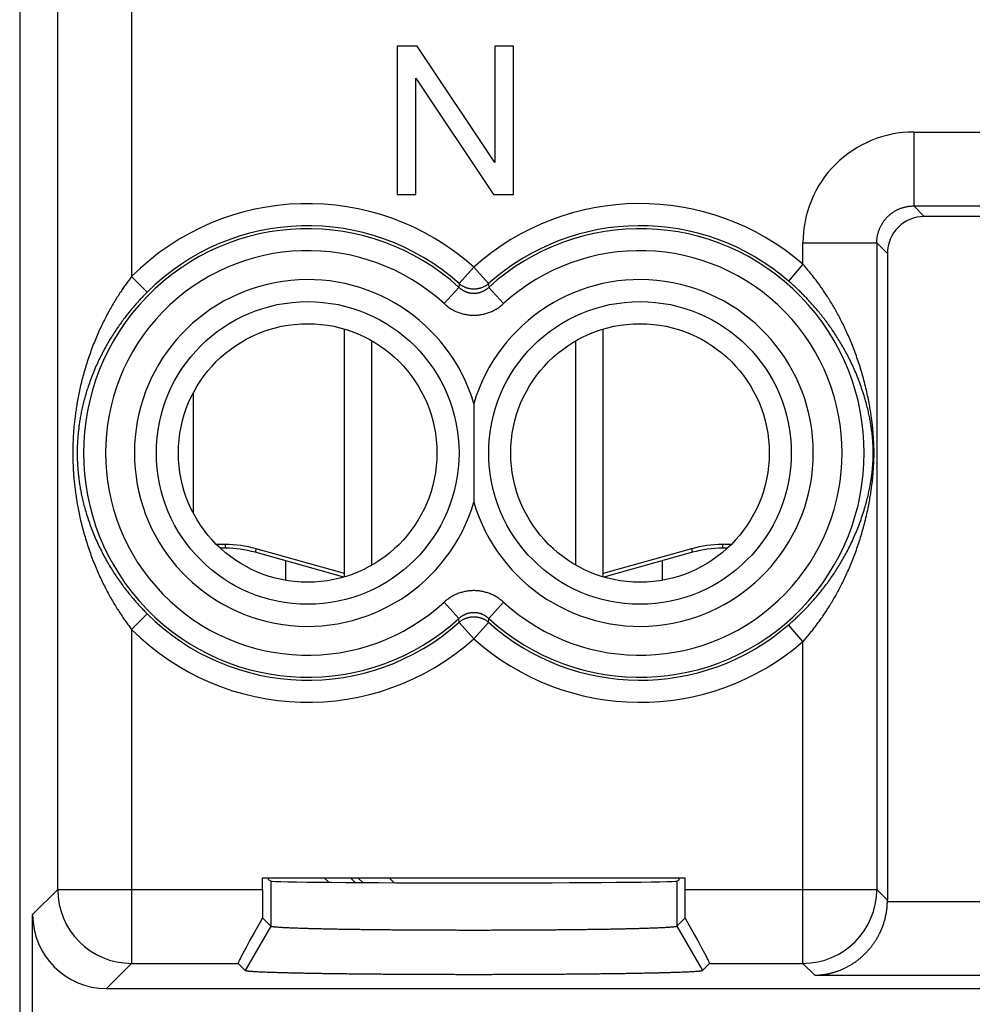
# Model space of a CAD drawing. Units: millimetres. Extents: x -11.2 to 11.1, y -24.9 to 24.1.
# Drawn here: x -11.2 to 1.7, y -16.9 to -3.5 of the extents above; entities that cross this region are included whole.
import ezdxf

# ---------------------------------------------------------------- set-up
doc = ezdxf.new("R2010")
doc.units = ezdxf.units.MM
doc.header["$LTSCALE"] = 15.367
doc.layers.get('0').update_dxf_attribs({"linetype": 'CONTINUOUS'})
for name, color, linetype in [('ASSI', 7, 'CONTINUOUS'), ('DRAFT', 7, 'CONTINUOUS'), ('RACCORDO', 7, 'CONTINUOUS'), ('SMUSSO', 7, 'CONTINUOUS')]:
    doc.layers.add(name, color=color, linetype=linetype)

msp = doc.modelspace()

# ---------------------------------------------------------------- linework, layer by layer
at = {"color": 7, "linetype": 'CONTINUOUS'}
for p, q in [((-6.053, -3.9), (-6.053, -5.905)), ((-5.78, -3.9), (-6.053, -3.9)), ((-4.729, -5.474), (-5.78, -3.9)), ((-4.729, -3.9), (-4.729, -5.474)), ((-4.474, -3.9), (-4.729, -3.9)), ((-4.474, -5.905), (-4.474, -3.9)), ((-5.798, -4.331), (-4.746, -5.905)), ((-5.798, -5.905), (-5.798, -4.331)), ((-6.053, -5.905), (-5.798, -5.905)), ((-4.746, -5.905), (-4.474, -5.905)), ((-6.763, -11.082), (-6.763, -7.728)), ((-3.263, -11.082), (-3.263, -7.728)), ((-6.395, -10.924), (-6.395, -7.885)), ((-3.631, -10.924), (-3.631, -7.885)), ((-8.379, -10.695), (-8.445, -10.695)), ((-6.774, -11.085), (-7.976, -10.75)), ((-2.05, -10.75), (-3.252, -11.085)), ((-1.58, -10.695), (-1.647, -10.695)), ((-7.563, -10.865), (-7.563, -11.129)), ((-2.463, -10.865), (-2.463, -11.129))]:
    msp.add_line(p, q, dxfattribs=at)
at = {"color": 253, "linetype": 'CONTINUOUS'}
for p, q in [((-8.379, -10.645), (-8.498, -10.645)), ((-8.379, -10.645), (-8.379, -10.695)), ((-1.528, -10.645), (-1.647, -10.645)), ((-1.647, -10.645), (-1.647, -10.695)), ((-7.962, -10.702), (-7.976, -10.75)), ((-6.763, -11.036), (-7.962, -10.702)), ((-2.064, -10.702), (-3.263, -11.036)), ((-2.064, -10.702), (-2.05, -10.75))]:
    msp.add_line(p, q, dxfattribs=at)
for centre, start, end in [((-8.379, -12.195), 74.4193, 90), ((-1.647, -12.195), 90, 105.5807)]:
    msp.add_arc(centre, 1.55, start, end, dxfattribs=at)
at = {"color": 7, "linetype": 'CONTINUOUS'}
for centre, start, end in [((-8.379, -12.195), 74.4193, 90), ((-1.647, -12.195), 90, 105.5807)]:
    msp.add_arc(centre, 1.5, start, end, dxfattribs=at)
at = {"layer": 'ASSI', "color": 7, "linetype": 'CONTINUOUS'}
msp.add_line((-7.875, -15.155), (-2.151, -15.155), dxfattribs=at)
at = {"layer": 'DRAFT', "color": 7, "linetype": 'CONTINUOUS'}
for p, q in [((-7.794, -15.185), (-7.794, -15.155)), ((-7.763, -15.201), (-7.794, -15.185)), ((-2.263, -15.201), (-2.232, -15.185)), ((-2.232, -15.185), (-2.232, -15.155))]:
    msp.add_line(p, q, dxfattribs=at)
for centre in [(-7.263, -9.405), (-2.763, -9.405)]:
    msp.add_circle(centre, 1.75, dxfattribs=at)
msp.add_ellipse((-5.013, -15.2), major_axis=(2.75, 0), ratio=0.008727, start_param=-3.124139, end_param=-0.017453, dxfattribs=at)
at = {"layer": 'RACCORDO', "color": 7, "linetype": 'CONTINUOUS'}
for p, q in [((-11.163, 21.486), (-11.163, -22.296)), ((9.765, -6.205), (1.087, -6.205)), ((0.587, -6.705), (0.587, -15.458)), ((-8.813, -8.593), (-8.813, -10.217)), ((-5.013, -8.737), (-5.013, -10.072)), ((-7.875, -15.314), (-7.875, -15.155)), ((-2.151, -15.314), (-2.151, -15.155)), ((-10.988, -18.004), (-10.988, -15.655)), ((-7.874, -15.698), (-7.763, -15.81)), ((-2.263, -15.81), (-2.152, -15.698)), ((-8.204, -16.314), (-8.109, -16.41)), ((-1.917, -16.41), (-1.821, -16.314)), ((-9.989, -16.655), (9.963, -16.655))]:
    msp.add_line(p, q, dxfattribs=at)
at = {"layer": 'RACCORDO', "color": 253, "linetype": 'CONTINUOUS'}
for p, q in [((-9.648, 15.504), (-9.648, -7.017)), ((-10.648, -15.314), (-10.648, 14.505)), ((0.944, -5.062), (2.384, -5.062)), ((0.944, -5.062), (0.944, -6.061)), ((0.944, -6.061), (2.054, -6.061)), ((1.087, -6.205), (0.944, -6.061)), ((-0.556, -6.561), (0.444, -6.561)), ((-0.556, -6.851), (-0.556, -6.561)), ((0.587, -6.705), (0.444, -6.561)), ((0.444, -6.561), (0.444, -15.314)), ((-5.013, -6.889), (-5.212, -7.112)), ((-5.013, -6.889), (-4.814, -7.112)), ((-0.556, -6.851), (-0.752, -7.078)), ((-9.648, -7.017), (-9.437, -7.228)), ((-5.416, -7.384), (-5.215, -7.163)), ((-5.212, -7.112), (-5.215, -7.163)), ((-4.814, -7.112), (-4.811, -7.163)), ((-4.811, -7.163), (-4.61, -7.384)), ((-5.215, -11.646), (-5.416, -11.426)), ((-4.61, -11.426), (-4.811, -11.646)), ((-9.648, -11.793), (-9.437, -11.581)), ((-5.212, -11.698), (-5.215, -11.646)), ((-5.013, -11.92), (-5.212, -11.698)), ((-5.013, -11.92), (-4.814, -11.698)), ((-4.814, -11.698), (-4.811, -11.646)), ((-9.648, -11.793), (-9.648, -16.314)), ((-0.556, -11.958), (-0.752, -11.732)), ((-0.556, -16.314), (-0.556, -11.958)), ((-6.977, -15.217), (-7.039, -15.155)), ((-6.62, -15.22), (-6.685, -15.155)), ((-6.582, -15.155), (-6.517, -15.22)), ((-6.158, -15.155), (-6.09, -15.222)), ((-10.988, -15.655), (-10.648, -15.314)), ((-10.648, -15.314), (-7.875, -15.314)), ((-2.151, -15.314), (0.444, -15.314)), ((0.587, -15.458), (0.444, -15.314)), ((0.587, -15.475), (10.782, -15.475)), ((-9.989, -16.655), (-9.648, -16.314)), ((-9.648, -16.314), (-8.204, -16.314)), ((-1.821, -16.314), (-0.556, -16.314)), ((-0.396, -16.475), (-0.556, -16.314)), ((-0.396, -16.475), (9.783, -16.475))]:
    msp.add_line(p, q, dxfattribs=at)
for centre in [(-7.263, -9.405), (-2.763, -9.405)]:
    msp.add_circle(centre, 2.049, dxfattribs=at)
for centre, radius, start, end in [((0.943, -6.561), 1.5, 89.996, 180.004), ((-7.263, -9.405), 3.375, 48.1882, 134.9642), ((-2.763, -9.405), 3.375, 49.1666, 131.8118), ((-7.263, -9.405), 3.036, 47.5772, 312.4228), ((-7.263, -9.405), 3.076, 48.1882, 134.9642), ((-2.763, -9.405), 3.076, 49.1666, 131.8118), ((-2.763, -9.405), 3.036, 227.5772, 132.4228), ((-7.263, -9.405), 2.738, 47.5774, 312.4226), ((-2.763, -9.405), 2.738, 227.5774, 132.4226), ((-7.263, -9.405), 2.347, 16.5248, 343.4752), ((-2.763, -9.405), 2.347, 196.5248, 163.4752), ((-7.263, -9.405), 3.076, 225.0358, 311.8118), ((-2.763, -9.405), 3.076, 228.1882, 310.8334), ((-7.263, -9.405), 3.375, 225.0358, 311.8118), ((-2.763, -9.405), 3.375, 228.1882, 310.8334), ((-9.648, -15.314), 1, 180.0214, 269.9786), ((-0.557, -15.314), 1, 270.0214, 359.9786)]:
    msp.add_arc(centre, radius, start, end, dxfattribs=at)
at = {"layer": 'RACCORDO', "color": 7, "linetype": 'CONTINUOUS'}
for centre, major_axis, ratio, start_param, end_param in [((1.087, -6.705), (0.354, -0.354), 0.999695, 2.356347, 3.926839), ((-7.858, -15.314), (0, 1), 0.017455, -4.712389, -4.318325), ((-2.168, -15.314), (0, 1), 0.017455, -1.96486, -1.570796), ((-0.413, -15.458), (0.707, -0.707), 0.999695, 0.768097, 0.785246), ((-9.988, -15.655), (0.707, 0.707), 0.999695, -3.926839, -2.356347), ((-7.627, -15.314), (0.578, 1), 0.020646, -4.306397, -3.147118), ((-2.399, -15.314), (-0.578, 1), 0.020646, -3.136068, -1.976788)]:
    msp.add_ellipse(centre, major_axis=major_axis, ratio=ratio, start_param=start_param, end_param=end_param, dxfattribs=at)
at = {"layer": 'RACCORDO', "color": 253, "linetype": 'CONTINUOUS'}
for points, knots in [([(0.444, -6.561), (0.444, -6.555), (0.444, -6.543), (0.445, -6.524), (0.447, -6.505), (0.449, -6.487), (0.452, -6.468), (0.456, -6.45), (0.46, -6.432), (0.466, -6.414), (0.471, -6.396), (0.478, -6.379), (0.485, -6.361), (0.493, -6.344), (0.501, -6.328), (0.51, -6.311), (0.52, -6.295), (0.53, -6.28), (0.541, -6.264), (0.552, -6.25), (0.564, -6.235), (0.577, -6.221), (0.59, -6.208), (0.603, -6.195), (0.617, -6.182), (0.632, -6.17), (0.646, -6.159), (0.662, -6.148), (0.677, -6.138), (0.693, -6.128), (0.71, -6.119), (0.726, -6.111), (0.743, -6.103), (0.761, -6.096), (0.778, -6.089), (0.796, -6.084), (0.814, -6.078), (0.832, -6.074), (0.851, -6.07), (0.869, -6.067), (0.888, -6.064), (0.906, -6.063), (0.925, -6.062), (0.937, -6.061), (0.944, -6.061)], [0, 0, 0, 0, 0.023763, 0.047562, 0.071385, 0.095218, 0.119051, 0.142872, 0.166684, 0.190494, 0.214308, 0.238123, 0.261935, 0.285745, 0.309554, 0.333361, 0.357169, 0.380976, 0.404782, 0.428587, 0.452392, 0.476197, 0.500002, 0.523806, 0.547611, 0.571416, 0.595222, 0.619028, 0.642834, 0.666642, 0.69045, 0.714258, 0.738068, 0.761881, 0.785696, 0.809509, 0.833319, 0.857132, 0.880953, 0.904786, 0.928619, 0.952441, 0.976239, 1, 1, 1, 1]), ([(-0.556, -11.958), (-0.543, -11.944), (-0.517, -11.914), (-0.478, -11.867), (-0.438, -11.819), (-0.398, -11.768), (-0.358, -11.715), (-0.318, -11.659), (-0.278, -11.601), (-0.237, -11.541), (-0.197, -11.477), (-0.157, -11.411), (-0.116, -11.341), (-0.076, -11.269), (-0.037, -11.194), (0.002, -11.115), (0.04, -11.033), (0.078, -10.947), (0.115, -10.858), (0.15, -10.766), (0.184, -10.67), (0.217, -10.571), (0.248, -10.468), (0.277, -10.363), (0.303, -10.257), (0.325, -10.156), (0.343, -10.062), (0.358, -9.978), (0.369, -9.904), (0.378, -9.837), (0.385, -9.777), (0.39, -9.724), (0.395, -9.676), (0.398, -9.633), (0.4, -9.594), (0.402, -9.558), (0.404, -9.524), (0.405, -9.493), (0.406, -9.463), (0.406, -9.434), (0.406, -9.405), (0.406, -9.376), (0.406, -9.347), (0.405, -9.317), (0.404, -9.286), (0.402, -9.252), (0.4, -9.216), (0.398, -9.177), (0.395, -9.134), (0.39, -9.086), (0.385, -9.033), (0.378, -8.973), (0.369, -8.906), (0.358, -8.832), (0.343, -8.748), (0.325, -8.654), (0.303, -8.552), (0.277, -8.447), (0.248, -8.341), (0.217, -8.239), (0.184, -8.14), (0.15, -8.044), (0.115, -7.952), (0.078, -7.863), (0.04, -7.777), (0.002, -7.695), (-0.037, -7.616), (-0.076, -7.541), (-0.116, -7.468), (-0.157, -7.399), (-0.197, -7.333), (-0.237, -7.269), (-0.278, -7.209), (-0.318, -7.15), (-0.358, -7.095), (-0.398, -7.042), (-0.438, -6.991), (-0.478, -6.943), (-0.517, -6.896), (-0.543, -6.866), (-0.556, -6.851)], [0, 0, 0, 0, 0.010587, 0.021481, 0.032703, 0.04427, 0.056198, 0.068501, 0.08119, 0.09428, 0.107788, 0.12172, 0.1361, 0.150932, 0.166231, 0.182009, 0.198268, 0.215024, 0.232275, 0.250031, 0.268293, 0.287052, 0.306293, 0.325912, 0.345847, 0.36484, 0.382042, 0.397204, 0.410612, 0.422701, 0.433499, 0.443046, 0.451545, 0.459206, 0.466211, 0.472664, 0.478663, 0.484308, 0.489686, 0.494882, 0.499986, 0.50509, 0.510285, 0.51566, 0.521303, 0.527299, 0.53375, 0.540754, 0.548416, 0.556916, 0.566464, 0.577263, 0.589357, 0.602772, 0.617942, 0.635154, 0.654153, 0.674088, 0.693708, 0.712949, 0.731708, 0.749969, 0.767725, 0.784977, 0.801732, 0.817992, 0.83377, 0.849068, 0.8639, 0.87828, 0.892212, 0.90572, 0.918811, 0.931499, 0.943802, 0.95573, 0.967297, 0.978519, 0.989414, 1, 1, 1, 1]), ([(-9.648, -7.017), (-9.661, -7.034), (-9.687, -7.069), (-9.727, -7.123), (-9.766, -7.18), (-9.806, -7.24), (-9.846, -7.302), (-9.887, -7.368), (-9.927, -7.437), (-9.967, -7.509), (-10.007, -7.586), (-10.047, -7.666), (-10.086, -7.749), (-10.124, -7.837), (-10.162, -7.928), (-10.198, -8.022), (-10.232, -8.119), (-10.264, -8.218), (-10.293, -8.318), (-10.32, -8.416), (-10.343, -8.513), (-10.363, -8.605), (-10.38, -8.694), (-10.394, -8.779), (-10.406, -8.859), (-10.416, -8.936), (-10.424, -9.009), (-10.431, -9.079), (-10.436, -9.147), (-10.439, -9.213), (-10.442, -9.278), (-10.444, -9.342), (-10.444, -9.405), (-10.444, -9.468), (-10.442, -9.532), (-10.439, -9.597), (-10.436, -9.663), (-10.431, -9.731), (-10.424, -9.801), (-10.416, -9.874), (-10.406, -9.951), (-10.394, -10.031), (-10.38, -10.116), (-10.363, -10.204), (-10.343, -10.297), (-10.32, -10.394), (-10.293, -10.492), (-10.264, -10.591), (-10.232, -10.69), (-10.198, -10.787), (-10.162, -10.882), (-10.124, -10.973), (-10.086, -11.061), (-10.047, -11.144), (-10.007, -11.224), (-9.967, -11.3), (-9.927, -11.373), (-9.887, -11.442), (-9.846, -11.508), (-9.806, -11.57), (-9.766, -11.63), (-9.727, -11.687), (-9.687, -11.741), (-9.661, -11.776), (-9.648, -11.793)], [0, 0, 0, 0, 0.012615, 0.025662, 0.039164, 0.053152, 0.067654, 0.082687, 0.098282, 0.114465, 0.13125, 0.148662, 0.166706, 0.185364, 0.204627, 0.224379, 0.244565, 0.26489, 0.285253, 0.305201, 0.324597, 0.343219, 0.36086, 0.377579, 0.393421, 0.408442, 0.422759, 0.436485, 0.449732, 0.462612, 0.475224, 0.487656, 0.499998, 0.51234, 0.524772, 0.537384, 0.550264, 0.563511, 0.577237, 0.591553, 0.606574, 0.622416, 0.639134, 0.656776, 0.675397, 0.694794, 0.714743, 0.735108, 0.755433, 0.77562, 0.795372, 0.814636, 0.833295, 0.851338, 0.86875, 0.885536, 0.901718, 0.917314, 0.932346, 0.946848, 0.960836, 0.974338, 0.987385, 1, 1, 1, 1]), ([(-5.215, -7.163), (-5.211, -7.167), (-5.204, -7.173), (-5.193, -7.182), (-5.182, -7.19), (-5.17, -7.197), (-5.159, -7.205), (-5.146, -7.211), (-5.134, -7.217), (-5.121, -7.222), (-5.108, -7.227), (-5.095, -7.231), (-5.081, -7.235), (-5.068, -7.238), (-5.054, -7.24), (-5.041, -7.242), (-5.027, -7.243), (-5.013, -7.243), (-4.999, -7.243), (-4.985, -7.242), (-4.972, -7.24), (-4.958, -7.238), (-4.945, -7.235), (-4.931, -7.231), (-4.918, -7.227), (-4.905, -7.222), (-4.892, -7.217), (-4.88, -7.211), (-4.867, -7.205), (-4.855, -7.197), (-4.844, -7.19), (-4.833, -7.182), (-4.822, -7.173), (-4.815, -7.167), (-4.811, -7.163)], [0, 0, 0, 0, 0.031388, 0.062809, 0.094235, 0.125641, 0.157004, 0.18831, 0.219572, 0.250808, 0.282023, 0.313212, 0.344376, 0.37552, 0.406648, 0.437766, 0.468875, 0.499981, 0.531086, 0.562196, 0.593313, 0.624442, 0.655585, 0.686748, 0.717938, 0.749153, 0.78039, 0.811653, 0.842955, 0.874313, 0.90572, 0.937154, 0.968589, 1, 1, 1, 1]), ([(-4.814, -7.112), (-4.818, -7.116), (-4.826, -7.123), (-4.839, -7.132), (-4.852, -7.141), (-4.866, -7.149), (-4.88, -7.157), (-4.895, -7.164), (-4.91, -7.17), (-4.925, -7.175), (-4.941, -7.179), (-4.957, -7.182), (-4.973, -7.185), (-4.989, -7.187), (-5.005, -7.187), (-5.021, -7.187), (-5.037, -7.187), (-5.053, -7.185), (-5.069, -7.182), (-5.085, -7.179), (-5.101, -7.175), (-5.116, -7.17), (-5.131, -7.164), (-5.146, -7.157), (-5.16, -7.149), (-5.174, -7.141), (-5.187, -7.132), (-5.2, -7.123), (-5.208, -7.116), (-5.212, -7.112)], [0, 0, 0, 0, 0.036973, 0.073958, 0.110957, 0.147968, 0.18499, 0.222023, 0.259066, 0.296117, 0.333176, 0.370242, 0.407312, 0.444386, 0.481462, 0.518539, 0.555615, 0.592689, 0.62976, 0.666825, 0.703884, 0.740936, 0.777979, 0.815012, 0.852034, 0.889044, 0.926043, 0.963028, 1, 1, 1, 1]), ([(-0.752, -11.732), (-0.736, -11.719), (-0.705, -11.692), (-0.659, -11.649), (-0.612, -11.605), (-0.565, -11.559), (-0.517, -11.511), (-0.47, -11.46), (-0.422, -11.407), (-0.374, -11.352), (-0.326, -11.294), (-0.278, -11.234), (-0.23, -11.171), (-0.182, -11.105), (-0.135, -11.036), (-0.089, -10.964), (-0.043, -10.89), (0.002, -10.812), (0.046, -10.731), (0.088, -10.647), (0.129, -10.56), (0.168, -10.469), (0.205, -10.376), (0.239, -10.28), (0.271, -10.183), (0.298, -10.09), (0.32, -10.005), (0.337, -9.929), (0.351, -9.86), (0.362, -9.799), (0.37, -9.745), (0.377, -9.696), (0.382, -9.653), (0.386, -9.613), (0.389, -9.578), (0.391, -9.545), (0.393, -9.514), (0.394, -9.485), (0.395, -9.458), (0.396, -9.431), (0.396, -9.405), (0.396, -9.379), (0.395, -9.352), (0.394, -9.325), (0.393, -9.296), (0.391, -9.265), (0.389, -9.232), (0.386, -9.197), (0.382, -9.157), (0.377, -9.114), (0.37, -9.065), (0.362, -9.011), (0.351, -8.95), (0.337, -8.881), (0.32, -8.805), (0.298, -8.719), (0.271, -8.626), (0.239, -8.53), (0.205, -8.434), (0.168, -8.341), (0.129, -8.25), (0.088, -8.163), (0.046, -8.079), (0.002, -7.998), (-0.043, -7.92), (-0.089, -7.845), (-0.135, -7.774), (-0.182, -7.705), (-0.23, -7.639), (-0.278, -7.576), (-0.326, -7.516), (-0.374, -7.458), (-0.422, -7.403), (-0.47, -7.35), (-0.517, -7.299), (-0.565, -7.251), (-0.612, -7.205), (-0.659, -7.16), (-0.705, -7.118), (-0.736, -7.091), (-0.752, -7.078)], [0, 0, 0, 0, 0.011468, 0.023215, 0.035258, 0.047611, 0.060287, 0.073296, 0.086644, 0.100343, 0.114406, 0.128834, 0.143645, 0.158841, 0.17443, 0.190423, 0.206816, 0.22362, 0.240833, 0.25846, 0.2765, 0.294942, 0.313773, 0.332892, 0.35224, 0.370607, 0.387191, 0.401772, 0.414641, 0.426226, 0.43656, 0.445687, 0.453804, 0.461117, 0.467799, 0.473953, 0.479671, 0.485051, 0.490174, 0.495125, 0.499987, 0.504849, 0.509798, 0.51492, 0.520297, 0.526012, 0.532163, 0.538845, 0.546159, 0.554277, 0.563405, 0.573739, 0.585329, 0.598205, 0.612794, 0.629387, 0.647761, 0.667109, 0.686227, 0.705058, 0.723501, 0.741541, 0.759167, 0.77638, 0.793185, 0.809578, 0.82557, 0.84116, 0.856355, 0.871167, 0.885594, 0.899657, 0.913357, 0.926705, 0.939713, 0.952389, 0.964742, 0.976785, 0.988533, 1, 1, 1, 1]), ([(-9.437, -7.228), (-9.452, -7.244), (-9.483, -7.276), (-9.53, -7.325), (-9.577, -7.377), (-9.624, -7.431), (-9.672, -7.488), (-9.72, -7.548), (-9.768, -7.611), (-9.815, -7.677), (-9.863, -7.746), (-9.91, -7.819), (-9.957, -7.895), (-10.002, -7.975), (-10.047, -8.058), (-10.09, -8.144), (-10.13, -8.232), (-10.169, -8.323), (-10.204, -8.413), (-10.235, -8.503), (-10.263, -8.591), (-10.287, -8.675), (-10.307, -8.756), (-10.325, -8.834), (-10.339, -8.907), (-10.351, -8.977), (-10.36, -9.043), (-10.368, -9.108), (-10.374, -9.169), (-10.379, -9.23), (-10.382, -9.289), (-10.384, -9.347), (-10.384, -9.405), (-10.384, -9.463), (-10.382, -9.521), (-10.379, -9.58), (-10.374, -9.64), (-10.368, -9.702), (-10.36, -9.766), (-10.351, -9.833), (-10.339, -9.903), (-10.325, -9.976), (-10.307, -10.053), (-10.287, -10.134), (-10.263, -10.219), (-10.235, -10.307), (-10.204, -10.397), (-10.169, -10.487), (-10.13, -10.577), (-10.09, -10.666), (-10.047, -10.752), (-10.002, -10.835), (-9.957, -10.915), (-9.91, -10.991), (-9.863, -11.064), (-9.815, -11.133), (-9.768, -11.199), (-9.72, -11.262), (-9.672, -11.322), (-9.624, -11.379), (-9.577, -11.433), (-9.53, -11.485), (-9.483, -11.534), (-9.452, -11.566), (-9.437, -11.581)], [0, 0, 0, 0, 0.013526, 0.027447, 0.041781, 0.056555, 0.071791, 0.087502, 0.103713, 0.120442, 0.137699, 0.155502, 0.173847, 0.192714, 0.212087, 0.231844, 0.251932, 0.272058, 0.292129, 0.311706, 0.330669, 0.348813, 0.365952, 0.382153, 0.397472, 0.411971, 0.425769, 0.438983, 0.451722, 0.4641, 0.476213, 0.48815, 0.499998, 0.511846, 0.523783, 0.535896, 0.548274, 0.561013, 0.574227, 0.588025, 0.602524, 0.617842, 0.634042, 0.651182, 0.669325, 0.688289, 0.707868, 0.72794, 0.748067, 0.768155, 0.787913, 0.807286, 0.826153, 0.844499, 0.862301, 0.879558, 0.896288, 0.912498, 0.928209, 0.943445, 0.958219, 0.972554, 0.986474, 1, 1, 1, 1]), ([(-5.416, -7.384), (-5.409, -7.39), (-5.395, -7.402), (-5.374, -7.42), (-5.351, -7.436), (-5.328, -7.451), (-5.304, -7.465), (-5.28, -7.478), (-5.255, -7.49), (-5.229, -7.501), (-5.203, -7.51), (-5.177, -7.518), (-5.15, -7.525), (-5.123, -7.531), (-5.096, -7.535), (-5.068, -7.538), (-5.041, -7.54), (-5.013, -7.541), (-4.985, -7.54), (-4.958, -7.538), (-4.93, -7.535), (-4.903, -7.531), (-4.876, -7.525), (-4.849, -7.518), (-4.823, -7.51), (-4.797, -7.501), (-4.771, -7.49), (-4.746, -7.478), (-4.722, -7.465), (-4.698, -7.451), (-4.675, -7.436), (-4.652, -7.42), (-4.631, -7.402), (-4.617, -7.39), (-4.61, -7.384)], [0, 0, 0, 0, 0.031279, 0.062602, 0.09395, 0.125297, 0.156619, 0.187901, 0.219155, 0.250398, 0.281632, 0.312855, 0.344062, 0.375257, 0.406445, 0.437627, 0.468806, 0.499982, 0.531157, 0.562336, 0.593518, 0.624706, 0.655901, 0.687108, 0.718329, 0.749564, 0.780809, 0.812063, 0.843341, 0.874657, 0.906005, 0.937361, 0.968699, 1, 1, 1, 1]), ([(-4.61, -11.426), (-4.617, -11.42), (-4.63, -11.407), (-4.652, -11.39), (-4.675, -11.374), (-4.698, -11.359), (-4.722, -11.345), (-4.746, -11.332), (-4.771, -11.32), (-4.797, -11.309), (-4.823, -11.3), (-4.849, -11.292), (-4.876, -11.285), (-4.903, -11.279), (-4.93, -11.275), (-4.958, -11.271), (-4.985, -11.269), (-5.013, -11.269), (-5.041, -11.269), (-5.068, -11.271), (-5.096, -11.275), (-5.123, -11.279), (-5.15, -11.285), (-5.177, -11.292), (-5.203, -11.3), (-5.229, -11.309), (-5.255, -11.32), (-5.28, -11.332), (-5.304, -11.345), (-5.328, -11.359), (-5.351, -11.374), (-5.374, -11.39), (-5.395, -11.407), (-5.409, -11.42), (-5.416, -11.426)], [0, 0, 0, 0, 0.031279, 0.062602, 0.09395, 0.125297, 0.156619, 0.187901, 0.219155, 0.250398, 0.281632, 0.312855, 0.344062, 0.375257, 0.406445, 0.437627, 0.468806, 0.499982, 0.531157, 0.562336, 0.593518, 0.624706, 0.655901, 0.687108, 0.718329, 0.749564, 0.780809, 0.812063, 0.843341, 0.874657, 0.906005, 0.937361, 0.968699, 1, 1, 1, 1]), ([(-4.811, -11.646), (-4.815, -11.643), (-4.822, -11.637), (-4.833, -11.628), (-4.844, -11.62), (-4.855, -11.612), (-4.867, -11.605), (-4.88, -11.599), (-4.892, -11.593), (-4.905, -11.587), (-4.918, -11.583), (-4.931, -11.578), (-4.945, -11.575), (-4.958, -11.572), (-4.972, -11.57), (-4.985, -11.568), (-4.999, -11.567), (-5.013, -11.567), (-5.027, -11.567), (-5.041, -11.568), (-5.054, -11.57), (-5.068, -11.572), (-5.081, -11.575), (-5.095, -11.578), (-5.108, -11.583), (-5.121, -11.587), (-5.134, -11.593), (-5.146, -11.599), (-5.159, -11.605), (-5.17, -11.612), (-5.182, -11.62), (-5.193, -11.628), (-5.204, -11.637), (-5.211, -11.643), (-5.215, -11.646)], [0, 0, 0, 0, 0.031388, 0.062809, 0.094235, 0.125641, 0.157004, 0.18831, 0.219572, 0.250808, 0.282023, 0.313212, 0.344376, 0.37552, 0.406648, 0.437766, 0.468875, 0.499981, 0.531086, 0.562196, 0.593313, 0.624442, 0.655585, 0.686748, 0.717938, 0.749153, 0.78039, 0.811653, 0.842955, 0.874313, 0.90572, 0.937154, 0.968589, 1, 1, 1, 1]), ([(-5.212, -11.698), (-5.208, -11.694), (-5.2, -11.687), (-5.187, -11.678), (-5.174, -11.669), (-5.16, -11.66), (-5.146, -11.653), (-5.131, -11.646), (-5.116, -11.64), (-5.101, -11.635), (-5.085, -11.631), (-5.069, -11.628), (-5.053, -11.625), (-5.037, -11.623), (-5.021, -11.622), (-5.005, -11.622), (-4.989, -11.623), (-4.973, -11.625), (-4.957, -11.628), (-4.941, -11.631), (-4.925, -11.635), (-4.91, -11.64), (-4.895, -11.646), (-4.88, -11.653), (-4.866, -11.66), (-4.852, -11.669), (-4.839, -11.678), (-4.826, -11.687), (-4.818, -11.694), (-4.814, -11.698)], [0, 0, 0, 0, 0.036973, 0.073958, 0.110957, 0.147968, 0.18499, 0.222023, 0.259066, 0.296117, 0.333176, 0.370242, 0.407312, 0.444386, 0.481462, 0.518539, 0.555615, 0.592689, 0.62976, 0.666825, 0.703884, 0.740936, 0.777979, 0.815012, 0.852034, 0.889044, 0.926043, 0.963028, 1, 1, 1, 1])]:
    msp.add_open_spline(points, degree=3, knots=knots, dxfattribs=at)
at = {"layer": 'RACCORDO', "color": 7, "linetype": 'CONTINUOUS'}
msp.add_open_spline([(-0.396, -16.475), (-0.39, -16.475), (-0.378, -16.474), (-0.361, -16.474), (-0.344, -16.473), (-0.326, -16.471), (-0.309, -16.469), (-0.291, -16.467), (-0.274, -16.465), (-0.256, -16.462), (-0.238, -16.459), (-0.221, -16.456), (-0.203, -16.452), (-0.186, -16.448), (-0.168, -16.444), (-0.15, -16.439), (-0.133, -16.434), (-0.115, -16.428), (-0.097, -16.422), (-0.08, -16.416), (-0.063, -16.41), (-0.045, -16.403), (-0.028, -16.396), (-0.01, -16.388), (0.007, -16.38), (0.024, -16.372), (0.041, -16.363), (0.058, -16.354), (0.075, -16.344), (0.092, -16.335), (0.108, -16.324), (0.125, -16.314), (0.141, -16.303), (0.158, -16.292), (0.174, -16.28), (0.19, -16.268), (0.206, -16.255), (0.221, -16.242), (0.237, -16.229), (0.252, -16.215), (0.267, -16.201), (0.282, -16.187), (0.297, -16.172), (0.312, -16.157), (0.326, -16.141), (0.34, -16.125), (0.354, -16.108), (0.368, -16.091), (0.381, -16.074), (0.394, -16.056), (0.407, -16.038), (0.419, -16.019), (0.432, -16), (0.443, -15.981), (0.455, -15.961), (0.466, -15.94), (0.477, -15.92), (0.487, -15.898), (0.497, -15.877), (0.507, -15.855), (0.516, -15.832), (0.525, -15.809), (0.533, -15.786), (0.541, -15.762), (0.548, -15.738), (0.555, -15.713), (0.561, -15.688), (0.566, -15.663), (0.571, -15.637), (0.576, -15.611), (0.579, -15.584), (0.582, -15.557), (0.585, -15.53), (0.586, -15.503), (0.587, -15.484), (0.587, -15.475)], degree=3, knots=[0, 0, 0, 0, 0.011139, 0.022332, 0.033578, 0.044876, 0.056224, 0.067624, 0.079073, 0.090572, 0.10212, 0.113718, 0.125364, 0.137058, 0.148802, 0.160595, 0.172438, 0.18433, 0.196273, 0.208267, 0.220312, 0.23241, 0.244561, 0.256766, 0.269027, 0.281344, 0.293719, 0.306153, 0.318647, 0.331203, 0.343823, 0.356508, 0.36926, 0.382081, 0.394972, 0.407937, 0.420976, 0.434093, 0.447289, 0.460568, 0.473931, 0.487381, 0.500921, 0.514554, 0.528283, 0.54211, 0.556039, 0.570073, 0.584216, 0.59847, 0.612839, 0.627327, 0.641936, 0.656671, 0.671536, 0.686532, 0.701665, 0.716937, 0.732352, 0.747912, 0.763622, 0.779482, 0.795497, 0.811667, 0.827995, 0.844483, 0.86113, 0.877938, 0.894906, 0.912034, 0.92932, 0.946762, 0.964358, 0.982106, 1, 1, 1, 1], dxfattribs=at)
at = {"layer": 'SMUSSO', "color": 253, "linetype": 'CONTINUOUS'}
for p, q in [((-7.763, -15.201), (-7.763, -15.81)), ((-2.263, -15.201), (-2.263, -15.81)), ((-7.763, -15.81), (-8.109, -16.41)), ((-2.263, -15.81), (-1.917, -16.41))]:
    msp.add_line(p, q, dxfattribs=at)
at = {"layer": 'SMUSSO', "color": 7, "linetype": 'CONTINUOUS'}
for points, knots in [([(-7.763, -15.81), (-7.762, -15.81), (-7.762, -15.81), (-7.761, -15.81), (-7.761, -15.811), (-7.76, -15.811), (-7.759, -15.812), (-7.757, -15.812), (-7.754, -15.813), (-7.75, -15.814), (-7.746, -15.815), (-7.741, -15.815), (-7.735, -15.816), (-7.728, -15.817), (-7.719, -15.818), (-7.704, -15.82), (-7.686, -15.821), (-7.664, -15.823), (-7.64, -15.825), (-7.613, -15.826), (-7.584, -15.828), (-7.552, -15.829), (-7.518, -15.831), (-7.481, -15.832), (-7.442, -15.834), (-7.4, -15.835), (-7.356, -15.837), (-7.31, -15.838), (-7.261, -15.84), (-7.21, -15.841), (-7.157, -15.842), (-7.102, -15.844), (-7.045, -15.845), (-6.986, -15.846), (-6.925, -15.847), (-6.862, -15.849), (-6.797, -15.85), (-6.731, -15.851), (-6.662, -15.852), (-6.593, -15.853), (-6.521, -15.854), (-6.448, -15.855), (-6.374, -15.856), (-6.298, -15.856), (-6.222, -15.857), (-6.143, -15.858), (-6.064, -15.859), (-5.984, -15.859), (-5.903, -15.86), (-5.821, -15.86), (-5.738, -15.861), (-5.654, -15.861), (-5.57, -15.862), (-5.485, -15.862), (-5.4, -15.862), (-5.314, -15.862), (-5.228, -15.863), (-5.142, -15.863), (-5.056, -15.863), (-4.97, -15.863), (-4.883, -15.863), (-4.797, -15.863), (-4.711, -15.862), (-4.626, -15.862), (-4.541, -15.862), (-4.456, -15.862), (-4.372, -15.861), (-4.288, -15.861), (-4.205, -15.86), (-4.123, -15.86), (-4.042, -15.859), (-3.962, -15.859), (-3.882, -15.858), (-3.804, -15.857), (-3.727, -15.856), (-3.652, -15.856), (-3.577, -15.855), (-3.505, -15.854), (-3.433, -15.853), (-3.363, -15.852), (-3.295, -15.851), (-3.229, -15.85), (-3.164, -15.849), (-3.101, -15.847), (-3.04, -15.846), (-2.981, -15.845), (-2.924, -15.844), (-2.869, -15.842), (-2.816, -15.841), (-2.765, -15.84), (-2.716, -15.838), (-2.67, -15.837), (-2.626, -15.835), (-2.584, -15.834), (-2.545, -15.832), (-2.508, -15.831), (-2.474, -15.829), (-2.442, -15.828), (-2.413, -15.826), (-2.386, -15.825), (-2.362, -15.823), (-2.34, -15.821), (-2.321, -15.82), (-2.307, -15.818), (-2.297, -15.817), (-2.291, -15.816), (-2.285, -15.815), (-2.28, -15.815), (-2.276, -15.814), (-2.272, -15.813), (-2.269, -15.812), (-2.267, -15.812), (-2.266, -15.811), (-2.265, -15.811), (-2.264, -15.81), (-2.264, -15.81), (-2.264, -15.81), (-2.263, -15.81)], [0, 0, 0, 0, 0.000111, 0.000245, 0.000405, 0.000591, 0.000809, 0.001056, 0.001639, 0.002341, 0.003163, 0.004106, 0.005169, 0.006353, 0.007658, 0.010628, 0.014078, 0.018005, 0.022407, 0.027277, 0.032612, 0.038408, 0.044657, 0.051355, 0.058494, 0.066068, 0.074069, 0.082489, 0.091321, 0.100555, 0.110182, 0.120193, 0.130578, 0.141327, 0.152429, 0.163873, 0.175649, 0.187744, 0.200146, 0.212843, 0.225824, 0.239074, 0.252581, 0.266332, 0.280313, 0.294511, 0.30891, 0.323498, 0.33826, 0.353181, 0.368246, 0.383441, 0.398751, 0.414161, 0.429655, 0.445218, 0.460836, 0.476492, 0.492171, 0.507858, 0.523537, 0.539193, 0.55481, 0.570373, 0.585867, 0.601277, 0.616587, 0.631782, 0.646847, 0.661767, 0.676529, 0.691116, 0.705516, 0.719712, 0.733693, 0.747444, 0.76095, 0.7742, 0.78718, 0.799877, 0.812279, 0.824373, 0.836148, 0.847591, 0.858693, 0.869441, 0.879826, 0.889836, 0.899463, 0.908696, 0.917526, 0.925946, 0.933946, 0.941519, 0.948658, 0.955355, 0.961603, 0.967398, 0.972732, 0.977602, 0.982002, 0.985929, 0.989378, 0.992347, 0.993651, 0.994835, 0.995898, 0.99684, 0.997662, 0.998363, 0.998945, 0.999192, 0.99941, 0.999596, 0.999755, 0.999889, 1, 1, 1, 1]), ([(-8.109, -16.41), (-8.109, -16.41), (-8.109, -16.41), (-8.109, -16.41), (-8.108, -16.41), (-8.107, -16.411), (-8.106, -16.411), (-8.105, -16.412), (-8.103, -16.412), (-8.1, -16.413), (-8.095, -16.414), (-8.09, -16.415), (-8.085, -16.416), (-8.078, -16.416), (-8.071, -16.417), (-8.063, -16.418), (-8.054, -16.419), (-8.041, -16.42), (-8.022, -16.421), (-7.998, -16.423), (-7.971, -16.425), (-7.941, -16.426), (-7.908, -16.428), (-7.872, -16.429), (-7.833, -16.431), (-7.792, -16.432), (-7.748, -16.434), (-7.701, -16.435), (-7.651, -16.437), (-7.599, -16.438), (-7.544, -16.44), (-7.487, -16.441), (-7.428, -16.442), (-7.366, -16.444), (-7.301, -16.445), (-7.235, -16.446), (-7.166, -16.447), (-7.095, -16.449), (-7.022, -16.45), (-6.947, -16.451), (-6.87, -16.452), (-6.792, -16.453), (-6.711, -16.454), (-6.629, -16.455), (-6.546, -16.456), (-6.46, -16.456), (-6.374, -16.457), (-6.286, -16.458), (-6.197, -16.459), (-6.106, -16.459), (-6.015, -16.46), (-5.922, -16.46), (-5.829, -16.461), (-5.735, -16.461), (-5.64, -16.462), (-5.545, -16.462), (-5.449, -16.462), (-5.352, -16.462), (-5.256, -16.463), (-5.159, -16.463), (-5.061, -16.463), (-4.964, -16.463), (-4.867, -16.463), (-4.77, -16.463), (-4.673, -16.462), (-4.577, -16.462), (-4.481, -16.462), (-4.386, -16.462), (-4.291, -16.461), (-4.197, -16.461), (-4.103, -16.46), (-4.011, -16.46), (-3.919, -16.459), (-3.829, -16.459), (-3.74, -16.458), (-3.652, -16.457), (-3.565, -16.456), (-3.48, -16.456), (-3.397, -16.455), (-3.314, -16.454), (-3.234, -16.453), (-3.155, -16.452), (-3.079, -16.451), (-3.004, -16.45), (-2.931, -16.449), (-2.86, -16.447), (-2.791, -16.446), (-2.725, -16.445), (-2.66, -16.444), (-2.598, -16.442), (-2.539, -16.441), (-2.481, -16.44), (-2.427, -16.438), (-2.375, -16.437), (-2.325, -16.435), (-2.278, -16.434), (-2.234, -16.432), (-2.193, -16.431), (-2.154, -16.429), (-2.118, -16.428), (-2.085, -16.426), (-2.055, -16.425), (-2.028, -16.423), (-2.004, -16.421), (-1.985, -16.42), (-1.972, -16.419), (-1.963, -16.418), (-1.955, -16.417), (-1.948, -16.416), (-1.941, -16.416), (-1.936, -16.415), (-1.931, -16.414), (-1.926, -16.413), (-1.923, -16.412), (-1.921, -16.412), (-1.92, -16.411), (-1.919, -16.411), (-1.918, -16.41), (-1.917, -16.41), (-1.917, -16.41), (-1.917, -16.41), (-1.917, -16.41)], [0, 0, 0, 0, 0.00005, 0.000106, 0.000235, 0.000391, 0.000574, 0.00079, 0.001034, 0.001613, 0.002311, 0.00313, 0.00407, 0.005132, 0.006314, 0.007617, 0.00904, 0.010584, 0.014032, 0.017957, 0.022357, 0.027226, 0.032561, 0.038355, 0.044604, 0.051302, 0.058441, 0.066015, 0.074016, 0.082437, 0.091269, 0.100503, 0.110131, 0.120143, 0.130529, 0.141279, 0.152382, 0.163828, 0.175605, 0.187701, 0.200105, 0.212804, 0.225786, 0.239038, 0.252547, 0.266299, 0.280282, 0.294482, 0.308883, 0.323473, 0.338237, 0.35316, 0.368227, 0.383425, 0.398737, 0.414149, 0.429645, 0.445211, 0.46083, 0.476488, 0.49217, 0.507859, 0.52354, 0.539198, 0.554818, 0.570383, 0.58588, 0.601291, 0.616603, 0.6318, 0.646868, 0.66179, 0.676554, 0.691143, 0.705545, 0.719743, 0.733726, 0.747478, 0.760987, 0.774238, 0.78722, 0.799918, 0.812321, 0.824417, 0.836193, 0.847638, 0.858741, 0.86949, 0.879875, 0.889887, 0.899514, 0.908748, 0.917579, 0.925999, 0.933999, 0.941573, 0.948711, 0.955407, 0.961656, 0.967449, 0.972783, 0.977651, 0.98205, 0.985975, 0.989422, 0.990965, 0.992388, 0.993691, 0.994872, 0.995933, 0.996873, 0.997692, 0.99839, 0.998968, 0.999212, 0.999427, 0.99961, 0.999765, 0.999895, 0.99995, 1, 1, 1, 1])]:
    msp.add_open_spline(points, degree=3, knots=knots, dxfattribs=at)

doc.saveas('drawing.dxf')
